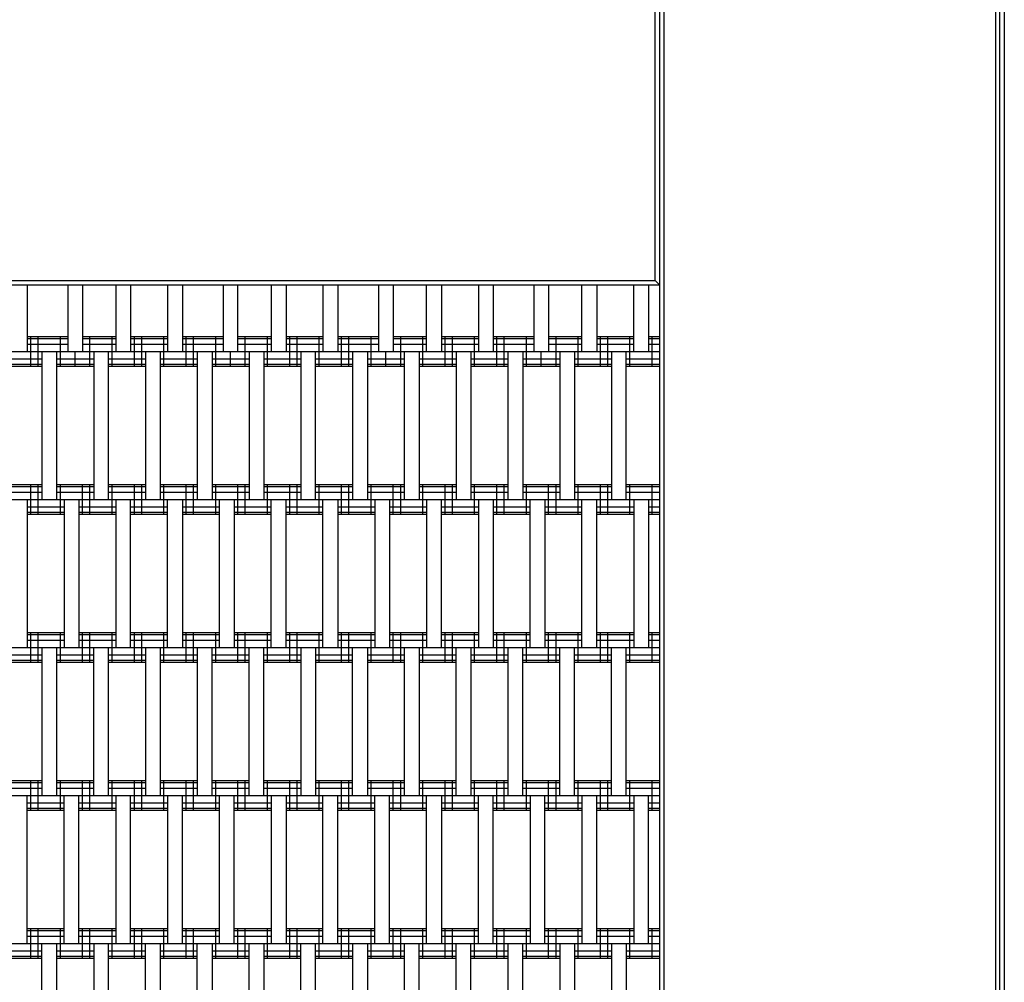
# Model space of a CAD drawing. Units: centimetres. Extents: x -1539 to 2461, y -1909 to 991.
# Drawn here: x -755 to -689, y -70 to -5 of the extents above; entities that cross this region are included whole.
import ezdxf

# ---------------------------------------------------------------- set-up
doc = ezdxf.new("R2010")
doc.units = ezdxf.units.CM
doc.header["$MEASUREMENT"] = 0
doc.layers.add('LINARIUM_Nr_Pióra__7', color=7, linetype='Continuous')

msp = doc.modelspace()

# ---------------------------------------------------------------- linework, layer by layer
at = {"layer": 'LINARIUM_Nr_Pióra__7', "linetype": 'Continuous'}
for p, q in [((-711.9, 0), (-711.9, -102)), ((-688.9, -125), (-688.9, 0)), ((-688.9, -125), (-688.9, 0)), ((-712.2, -22.7), (-712.2, -0.3)), ((-711.6, -101.7), (-711.6, -0.3)), ((-689.2, -0.3), (-689.2, -101.7)), ((-688.6, -0.3), (-688.6, -101.7)), ((-813.9, -23), (-711.9, -23)), ((-813.6, -22.7), (-712.2, -22.7)), ((-754.65, -23), (-754.65, -27.5)), ((-751.9, -23), (-751.9, -27.5)), ((-750.9, -23), (-750.9, -27.5)), ((-748.65, -23), (-748.65, -27.5)), ((-747.65, -23), (-747.65, -27.5)), ((-745.15, -23), (-745.15, -27.5)), ((-744.15, -23), (-744.15, -27.5)), ((-741.4, -23), (-741.4, -27.5)), ((-740.4, -27.5), (-740.4, -23)), ((-738.15, -23), (-738.15, -27.5)), ((-737.15, -23), (-737.15, -27.5)), ((-734.65, -23), (-734.65, -27.5)), ((-733.65, -23), (-733.65, -27.5)), ((-730.9, -23), (-730.9, -27.5)), ((-729.9, -23), (-729.9, -27.5)), ((-727.65, -27.5), (-727.65, -23)), ((-726.65, -23), (-726.65, -27.5)), ((-724.15, -23), (-724.15, -27.5)), ((-723.15, -23), (-723.15, -27.5)), ((-720.4, -23), (-720.4, -27.5)), ((-719.4, -23), (-719.4, -27.5)), ((-717.15, -27.5), (-717.15, -23)), ((-716.15, -23), (-716.15, -27.5)), ((-713.65, -27.5), (-713.65, -23)), ((-712.65, -23), (-712.65, -27.5)), ((-711.9, -23), (-712.2, -22.7)), ((-754.65, -26.5), (-751.9, -26.5)), ((-754.4, -28.5), (-754.4, -26.5)), ((-753.9, -28.5), (-753.9, -26.5)), ((-752.4, -28.5), (-752.4, -26.5)), ((-750.9, -26.5), (-748.65, -26.5)), ((-750.4, -28.5), (-750.4, -26.5)), ((-748.9, -28.5), (-748.9, -26.5)), ((-747.65, -26.5), (-745.15, -26.5)), ((-747.4, -28.5), (-747.4, -26.5)), ((-746.9, -28.5), (-746.9, -26.5)), ((-745.4, -28.5), (-745.4, -26.5)), ((-744.15, -26.5), (-741.4, -26.5)), ((-743.9, -28.5), (-743.9, -26.5)), ((-743.4, -28.5), (-743.4, -26.5)), ((-741.9, -28.5), (-741.9, -26.5)), ((-740.4, -26.5), (-738.15, -26.5)), ((-739.9, -28.5), (-739.9, -26.5)), ((-738.4, -28.5), (-738.4, -26.5)), ((-737.15, -26.5), (-734.65, -26.5)), ((-736.9, -28.5), (-736.9, -26.5)), ((-736.4, -28.5), (-736.4, -26.5)), ((-734.9, -28.5), (-734.9, -26.5)), ((-733.65, -26.5), (-730.9, -26.5)), ((-733.4, -28.5), (-733.4, -26.5)), ((-732.9, -28.5), (-732.9, -26.5)), ((-731.4, -28.5), (-731.4, -26.5)), ((-729.9, -26.5), (-727.65, -26.5)), ((-729.4, -28.5), (-729.4, -26.5)), ((-727.9, -28.5), (-727.9, -26.5)), ((-726.65, -26.5), (-724.15, -26.5)), ((-726.4, -28.5), (-726.4, -26.5)), ((-725.9, -28.5), (-725.9, -26.5)), ((-724.4, -28.5), (-724.4, -26.5)), ((-723.15, -26.5), (-720.4, -26.5)), ((-722.9, -28.5), (-722.9, -26.5)), ((-722.4, -28.5), (-722.4, -26.5)), ((-720.9, -28.5), (-720.9, -26.5)), ((-719.4, -26.5), (-717.15, -26.5)), ((-718.9, -28.5), (-718.9, -26.5)), ((-717.4, -28.5), (-717.4, -26.5)), ((-716.15, -26.5), (-713.65, -26.5)), ((-715.9, -28.5), (-715.9, -26.5)), ((-715.4, -28.5), (-715.4, -26.5)), ((-713.9, -28.5), (-713.9, -26.5)), ((-712.65, -26.5), (-711.9, -26.5)), ((-712.4, -28.5), (-712.4, -26.5)), ((-754.65, -26.634), (-751.9, -26.634)), ((-754.65, -27), (-751.9, -27)), ((-750.9, -26.634), (-748.65, -26.634)), ((-750.9, -27), (-748.65, -27)), ((-747.65, -26.634), (-745.15, -26.634)), ((-747.65, -27), (-745.15, -27)), ((-744.15, -26.634), (-741.4, -26.634)), ((-744.15, -27), (-741.4, -27)), ((-740.4, -26.634), (-738.15, -26.634)), ((-740.4, -27), (-738.15, -27)), ((-737.15, -26.634), (-734.65, -26.634)), ((-737.15, -27), (-734.65, -27)), ((-733.65, -26.634), (-730.9, -26.634)), ((-733.65, -27), (-730.9, -27)), ((-729.9, -26.634), (-727.65, -26.634)), ((-729.9, -27), (-727.65, -27)), ((-726.65, -26.634), (-724.15, -26.634)), ((-726.65, -27), (-724.15, -27)), ((-723.15, -26.634), (-720.4, -26.634)), ((-723.15, -27), (-720.4, -27)), ((-719.4, -26.634), (-717.15, -26.634)), ((-719.4, -27), (-717.15, -27)), ((-716.15, -26.634), (-713.65, -26.634)), ((-716.15, -27), (-713.65, -27)), ((-712.65, -26.634), (-711.9, -26.634)), ((-712.65, -27), (-711.9, -27)), ((-790.9, -27.5), (-711.9, -27.5)), ((-753.65, -27.5), (-753.65, -37.5)), ((-752.65, -37.5), (-752.65, -27.5)), ((-751.4, -28.5), (-751.4, -27.5)), ((-750.15, -27.5), (-750.15, -37.5)), ((-749.15, -37.5), (-749.15, -27.5)), ((-746.65, -27.5), (-746.65, -37.5)), ((-745.65, -27.5), (-745.65, -37.5)), ((-743.15, -27.5), (-743.15, -37.5)), ((-742.15, -27.5), (-742.15, -37.5)), ((-740.9, -28.5), (-740.9, -27.5)), ((-739.65, -27.5), (-739.65, -37.5)), ((-738.65, -27.5), (-738.65, -37.5)), ((-736.15, -27.5), (-736.15, -37.5)), ((-735.15, -37.5), (-735.15, -27.5)), ((-732.65, -27.5), (-732.65, -37.5)), ((-731.65, -27.5), (-731.65, -37.5)), ((-730.4, -28.5), (-730.4, -27.5)), ((-729.15, -37.5), (-729.15, -27.5)), ((-728.15, -27.5), (-728.15, -37.5)), ((-725.65, -27.5), (-725.65, -37.5)), ((-724.65, -27.5), (-724.65, -37.5)), ((-722.15, -27.5), (-722.15, -37.5)), ((-721.15, -27.5), (-721.15, -37.5)), ((-719.9, -28.5), (-719.9, -27.5)), ((-718.65, -27.5), (-718.65, -37.5)), ((-717.65, -27.5), (-717.65, -37.5)), ((-715.15, -27.5), (-715.15, -37.5)), ((-714.15, -37.5), (-714.15, -27.5)), ((-756.15, -28), (-753.65, -28)), ((-756.15, -28.366), (-753.65, -28.366)), ((-756.15, -28.5), (-753.65, -28.5)), ((-752.65, -28), (-750.15, -28)), ((-752.65, -28.366), (-750.15, -28.366)), ((-752.65, -28.5), (-750.15, -28.5)), ((-749.15, -28), (-746.65, -28)), ((-749.15, -28.366), (-746.65, -28.366)), ((-749.15, -28.5), (-746.65, -28.5)), ((-745.65, -28), (-743.15, -28)), ((-745.65, -28.366), (-743.15, -28.366)), ((-745.65, -28.5), (-743.15, -28.5)), ((-742.15, -28), (-739.65, -28)), ((-742.15, -28.366), (-739.65, -28.366)), ((-742.15, -28.5), (-739.65, -28.5)), ((-738.65, -28), (-736.15, -28)), ((-738.65, -28.366), (-736.15, -28.366)), ((-738.65, -28.5), (-736.15, -28.5)), ((-735.15, -28), (-732.65, -28)), ((-735.15, -28.366), (-732.65, -28.366)), ((-735.15, -28.5), (-732.65, -28.5)), ((-731.65, -28), (-729.15, -28)), ((-731.65, -28.366), (-729.15, -28.366)), ((-731.65, -28.5), (-729.15, -28.5)), ((-728.15, -28), (-725.65, -28)), ((-728.15, -28.366), (-725.65, -28.366)), ((-728.15, -28.5), (-725.65, -28.5)), ((-724.65, -28), (-722.15, -28)), ((-724.65, -28.366), (-722.15, -28.366)), ((-724.65, -28.5), (-722.15, -28.5)), ((-721.15, -28), (-718.65, -28)), ((-721.15, -28.366), (-718.65, -28.366)), ((-721.15, -28.5), (-718.65, -28.5)), ((-717.65, -28), (-715.15, -28)), ((-717.65, -28.366), (-715.15, -28.366)), ((-717.65, -28.5), (-715.15, -28.5)), ((-714.15, -28), (-711.9, -28)), ((-714.15, -28.366), (-711.9, -28.366)), ((-714.15, -28.5), (-711.9, -28.5)), ((-756.15, -36.5), (-753.65, -36.5)), ((-754.4, -38.5), (-754.4, -36.5)), ((-753.9, -38.5), (-753.9, -36.5)), ((-752.65, -36.5), (-750.15, -36.5)), ((-752.4, -38.5), (-752.4, -36.5)), ((-750.9, -38.5), (-750.9, -36.5)), ((-750.4, -38.5), (-750.4, -36.5)), ((-749.15, -36.5), (-746.65, -36.5)), ((-748.9, -38.5), (-748.9, -36.5)), ((-747.4, -38.5), (-747.4, -36.5)), ((-746.9, -38.5), (-746.9, -36.5)), ((-745.65, -36.5), (-743.15, -36.5)), ((-745.4, -38.5), (-745.4, -36.5)), ((-743.9, -38.5), (-743.9, -36.5)), ((-743.4, -38.5), (-743.4, -36.5)), ((-742.15, -36.5), (-739.65, -36.5)), ((-741.9, -38.5), (-741.9, -36.5)), ((-740.4, -38.5), (-740.4, -36.5)), ((-739.9, -38.5), (-739.9, -36.5)), ((-738.65, -36.5), (-736.15, -36.5)), ((-738.4, -38.5), (-738.4, -36.5)), ((-736.9, -38.5), (-736.9, -36.5)), ((-736.4, -38.5), (-736.4, -36.5)), ((-735.15, -36.5), (-732.65, -36.5)), ((-734.9, -38.5), (-734.9, -36.5)), ((-733.4, -38.5), (-733.4, -36.5)), ((-732.9, -38.5), (-732.9, -36.5)), ((-731.65, -36.5), (-729.15, -36.5)), ((-731.4, -38.5), (-731.4, -36.5)), ((-729.9, -38.5), (-729.9, -36.5)), ((-729.4, -38.5), (-729.4, -36.5)), ((-728.15, -36.5), (-725.65, -36.5)), ((-727.9, -38.5), (-727.9, -36.5)), ((-726.4, -38.5), (-726.4, -36.5)), ((-725.9, -38.5), (-725.9, -36.5)), ((-724.65, -36.5), (-722.15, -36.5)), ((-724.4, -38.5), (-724.4, -36.5)), ((-722.9, -38.5), (-722.9, -36.5)), ((-722.4, -38.5), (-722.4, -36.5)), ((-721.15, -36.5), (-718.65, -36.5)), ((-720.9, -38.5), (-720.9, -36.5)), ((-719.4, -38.5), (-719.4, -36.5)), ((-718.9, -38.5), (-718.9, -36.5)), ((-717.65, -36.5), (-715.15, -36.5)), ((-717.4, -38.5), (-717.4, -36.5)), ((-715.9, -38.5), (-715.9, -36.5)), ((-715.4, -38.5), (-715.4, -36.5)), ((-714.15, -36.5), (-711.9, -36.5)), ((-713.9, -38.5), (-713.9, -36.5)), ((-712.4, -38.5), (-712.4, -36.5)), ((-756.15, -36.634), (-753.65, -36.634)), ((-756.15, -37), (-753.65, -37)), ((-752.65, -36.634), (-750.15, -36.634)), ((-752.65, -37), (-750.15, -37)), ((-749.15, -36.634), (-746.65, -36.634)), ((-749.15, -37), (-746.65, -37)), ((-745.65, -36.634), (-743.15, -36.634)), ((-745.65, -37), (-743.15, -37)), ((-742.15, -36.634), (-739.65, -36.634)), ((-742.15, -37), (-739.65, -37)), ((-738.65, -36.634), (-736.15, -36.634)), ((-738.65, -37), (-736.15, -37)), ((-735.15, -36.634), (-732.65, -36.634)), ((-735.15, -37), (-732.65, -37)), ((-731.65, -36.634), (-729.15, -36.634)), ((-731.65, -37), (-729.15, -37)), ((-728.15, -36.634), (-725.65, -36.634)), ((-728.15, -37), (-725.65, -37)), ((-724.65, -36.634), (-722.15, -36.634)), ((-724.65, -37), (-722.15, -37)), ((-721.15, -36.634), (-718.65, -36.634)), ((-721.15, -37), (-718.65, -37)), ((-717.65, -36.634), (-715.15, -36.634)), ((-717.65, -37), (-715.15, -37)), ((-714.15, -36.634), (-711.9, -36.634)), ((-714.15, -37), (-711.9, -37)), ((-790.9, -37.5), (-711.9, -37.5)), ((-754.65, -37.5), (-754.65, -47.5)), ((-752.15, -37.5), (-752.15, -47.5)), ((-751.15, -37.5), (-751.15, -47.5)), ((-748.65, -37.5), (-748.65, -47.5)), ((-747.65, -47.5), (-747.65, -37.5)), ((-745.15, -47.5), (-745.15, -37.5)), ((-744.15, -37.5), (-744.15, -47.5)), ((-741.65, -47.5), (-741.65, -37.5)), ((-740.65, -37.5), (-740.65, -47.5)), ((-738.15, -47.5), (-738.15, -37.5)), ((-737.15, -47.5), (-737.15, -37.5)), ((-734.65, -47.5), (-734.65, -37.5)), ((-733.65, -37.5), (-733.65, -47.5)), ((-731.15, -37.5), (-731.15, -47.5)), ((-730.15, -37.5), (-730.15, -47.5)), ((-727.65, -37.5), (-727.65, -47.5)), ((-726.65, -47.5), (-726.65, -37.5)), ((-724.15, -37.5), (-724.15, -47.5)), ((-723.15, -37.5), (-723.15, -47.5)), ((-720.65, -47.5), (-720.65, -37.5)), ((-719.65, -37.5), (-719.65, -47.5)), ((-717.15, -47.5), (-717.15, -37.5)), ((-716.15, -47.5), (-716.15, -37.5)), ((-713.65, -37.5), (-713.65, -47.5)), ((-712.65, -37.5), (-712.65, -47.5)), ((-754.65, -38), (-752.15, -38)), ((-754.65, -38.366), (-752.15, -38.366)), ((-754.65, -38.5), (-752.15, -38.5)), ((-751.15, -38), (-748.65, -38)), ((-751.15, -38.366), (-748.65, -38.366)), ((-751.15, -38.5), (-748.65, -38.5)), ((-747.65, -38), (-745.15, -38)), ((-747.65, -38.366), (-745.15, -38.366)), ((-747.65, -38.5), (-745.15, -38.5)), ((-744.15, -38), (-741.65, -38)), ((-744.15, -38.366), (-741.65, -38.366)), ((-744.15, -38.5), (-741.65, -38.5)), ((-740.65, -38), (-738.15, -38)), ((-740.65, -38.366), (-738.15, -38.366)), ((-740.65, -38.5), (-738.15, -38.5)), ((-737.15, -38), (-734.65, -38)), ((-737.15, -38.366), (-734.65, -38.366)), ((-737.15, -38.5), (-734.65, -38.5)), ((-733.65, -38), (-731.15, -38)), ((-733.65, -38.366), (-731.15, -38.366)), ((-733.65, -38.5), (-731.15, -38.5)), ((-730.15, -38), (-727.65, -38)), ((-730.15, -38.366), (-727.65, -38.366)), ((-730.15, -38.5), (-727.65, -38.5)), ((-726.65, -38), (-724.15, -38)), ((-726.65, -38.366), (-724.15, -38.366)), ((-726.65, -38.5), (-724.15, -38.5)), ((-723.15, -38), (-720.65, -38)), ((-723.15, -38.366), (-720.65, -38.366)), ((-723.15, -38.5), (-720.65, -38.5)), ((-719.65, -38), (-717.15, -38)), ((-719.65, -38.366), (-717.15, -38.366)), ((-719.65, -38.5), (-717.15, -38.5)), ((-716.15, -38), (-713.65, -38)), ((-716.15, -38.366), (-713.65, -38.366)), ((-716.15, -38.5), (-713.65, -38.5)), ((-712.65, -38), (-711.9, -38)), ((-712.65, -38.366), (-711.9, -38.366)), ((-712.65, -38.5), (-711.9, -38.5)), ((-754.65, -46.5), (-752.15, -46.5)), ((-754.4, -48.5), (-754.4, -46.5)), ((-753.9, -48.5), (-753.9, -46.5)), ((-752.4, -48.5), (-752.4, -46.5)), ((-751.15, -46.5), (-748.65, -46.5)), ((-750.9, -48.5), (-750.9, -46.5)), ((-750.4, -48.5), (-750.4, -46.5)), ((-748.9, -48.5), (-748.9, -46.5)), ((-747.65, -46.5), (-745.15, -46.5)), ((-747.4, -48.5), (-747.4, -46.5)), ((-746.9, -48.5), (-746.9, -46.5)), ((-745.4, -48.5), (-745.4, -46.5)), ((-744.15, -46.5), (-741.65, -46.5)), ((-743.9, -48.5), (-743.9, -46.5)), ((-743.4, -48.5), (-743.4, -46.5)), ((-741.9, -48.5), (-741.9, -46.5)), ((-740.65, -46.5), (-738.15, -46.5)), ((-740.4, -48.5), (-740.4, -46.5)), ((-739.9, -48.5), (-739.9, -46.5)), ((-738.4, -48.5), (-738.4, -46.5)), ((-737.15, -46.5), (-734.65, -46.5)), ((-736.9, -48.5), (-736.9, -46.5)), ((-736.4, -48.5), (-736.4, -46.5)), ((-734.9, -48.5), (-734.9, -46.5)), ((-733.65, -46.5), (-731.15, -46.5)), ((-733.4, -48.5), (-733.4, -46.5)), ((-732.9, -48.5), (-732.9, -46.5)), ((-731.4, -48.5), (-731.4, -46.5)), ((-730.15, -46.5), (-727.65, -46.5)), ((-729.9, -48.5), (-729.9, -46.5)), ((-729.4, -48.5), (-729.4, -46.5)), ((-727.9, -48.5), (-727.9, -46.5)), ((-726.65, -46.5), (-724.15, -46.5)), ((-726.4, -48.5), (-726.4, -46.5)), ((-725.9, -48.5), (-725.9, -46.5)), ((-724.4, -48.5), (-724.4, -46.5)), ((-723.15, -46.5), (-720.65, -46.5)), ((-722.9, -48.5), (-722.9, -46.5)), ((-722.4, -48.5), (-722.4, -46.5)), ((-720.9, -48.5), (-720.9, -46.5)), ((-719.65, -46.5), (-717.15, -46.5)), ((-719.4, -48.5), (-719.4, -46.5)), ((-718.9, -48.5), (-718.9, -46.5)), ((-717.4, -48.5), (-717.4, -46.5)), ((-716.15, -46.5), (-713.65, -46.5)), ((-715.9, -48.5), (-715.9, -46.5)), ((-715.4, -48.5), (-715.4, -46.5)), ((-713.9, -48.5), (-713.9, -46.5)), ((-712.65, -46.5), (-711.9, -46.5)), ((-712.4, -48.5), (-712.4, -46.5)), ((-754.65, -46.634), (-752.15, -46.634)), ((-754.65, -47), (-752.15, -47)), ((-751.15, -46.634), (-748.65, -46.634)), ((-751.15, -47), (-748.65, -47)), ((-747.65, -46.634), (-745.15, -46.634)), ((-747.65, -47), (-745.15, -47)), ((-744.15, -46.634), (-741.65, -46.634)), ((-744.15, -47), (-741.65, -47)), ((-740.65, -46.634), (-738.15, -46.634)), ((-740.65, -47), (-738.15, -47)), ((-737.15, -46.634), (-734.65, -46.634)), ((-737.15, -47), (-734.65, -47)), ((-733.65, -46.634), (-731.15, -46.634)), ((-733.65, -47), (-731.15, -47)), ((-730.15, -46.634), (-727.65, -46.634)), ((-730.15, -47), (-727.65, -47)), ((-726.65, -46.634), (-724.15, -46.634)), ((-726.65, -47), (-724.15, -47)), ((-723.15, -46.634), (-720.65, -46.634)), ((-723.15, -47), (-720.65, -47)), ((-719.65, -46.634), (-717.15, -46.634)), ((-719.65, -47), (-717.15, -47)), ((-716.15, -46.634), (-713.65, -46.634)), ((-716.15, -47), (-713.65, -47)), ((-712.65, -46.634), (-711.9, -46.634)), ((-712.65, -47), (-711.9, -47)), ((-790.9, -47.5), (-711.9, -47.5)), ((-753.65, -47.5), (-753.65, -57.5)), ((-752.65, -57.5), (-752.65, -47.5)), ((-750.15, -57.5), (-750.15, -47.5)), ((-749.15, -57.5), (-749.15, -47.5)), ((-746.65, -47.5), (-746.65, -57.5)), ((-745.65, -47.5), (-745.65, -57.5)), ((-743.15, -47.5), (-743.15, -57.5)), ((-742.15, -57.5), (-742.15, -47.5)), ((-739.65, -57.5), (-739.65, -47.5)), ((-738.65, -57.5), (-738.65, -47.5)), ((-736.15, -47.5), (-736.15, -57.5)), ((-735.15, -47.5), (-735.15, -57.5)), ((-732.65, -57.5), (-732.65, -47.5)), ((-731.65, -47.5), (-731.65, -57.5)), ((-729.15, -57.5), (-729.15, -47.5)), ((-728.15, -47.5), (-728.15, -57.5)), ((-725.65, -57.5), (-725.65, -47.5)), ((-724.65, -47.5), (-724.65, -57.5)), ((-722.15, -47.5), (-722.15, -57.5)), ((-721.15, -57.5), (-721.15, -47.5)), ((-718.65, -57.5), (-718.65, -47.5)), ((-717.65, -57.5), (-717.65, -47.5)), ((-715.15, -57.5), (-715.15, -47.5)), ((-714.15, -57.5), (-714.15, -47.5)), ((-756.15, -48), (-753.65, -48)), ((-756.15, -48.366), (-753.65, -48.366)), ((-756.15, -48.5), (-753.65, -48.5)), ((-752.65, -48), (-750.15, -48)), ((-752.65, -48.366), (-750.15, -48.366)), ((-752.65, -48.5), (-750.15, -48.5)), ((-749.15, -48), (-746.65, -48)), ((-749.15, -48.366), (-746.65, -48.366)), ((-749.15, -48.5), (-746.65, -48.5)), ((-745.65, -48), (-743.15, -48)), ((-745.65, -48.366), (-743.15, -48.366)), ((-745.65, -48.5), (-743.15, -48.5)), ((-742.15, -48), (-739.65, -48)), ((-742.15, -48.366), (-739.65, -48.366)), ((-742.15, -48.5), (-739.65, -48.5)), ((-738.65, -48), (-736.15, -48)), ((-738.65, -48.366), (-736.15, -48.366)), ((-738.65, -48.5), (-736.15, -48.5)), ((-735.15, -48), (-732.65, -48)), ((-735.15, -48.366), (-732.65, -48.366)), ((-735.15, -48.5), (-732.65, -48.5)), ((-731.65, -48), (-729.15, -48)), ((-731.65, -48.366), (-729.15, -48.366)), ((-731.65, -48.5), (-729.15, -48.5)), ((-728.15, -48), (-725.65, -48)), ((-728.15, -48.366), (-725.65, -48.366)), ((-728.15, -48.5), (-725.65, -48.5)), ((-724.65, -48), (-722.15, -48)), ((-724.65, -48.366), (-722.15, -48.366)), ((-724.65, -48.5), (-722.15, -48.5)), ((-721.15, -48), (-718.65, -48)), ((-721.15, -48.366), (-718.65, -48.366)), ((-721.15, -48.5), (-718.65, -48.5)), ((-717.65, -48), (-715.15, -48)), ((-717.65, -48.366), (-715.15, -48.366)), ((-717.65, -48.5), (-715.15, -48.5)), ((-714.15, -48), (-711.9, -48)), ((-714.15, -48.366), (-711.9, -48.366)), ((-714.15, -48.5), (-711.9, -48.5)), ((-756.15, -56.5), (-753.65, -56.5)), ((-754.4, -58.5), (-754.4, -56.5)), ((-753.9, -58.5), (-753.9, -56.5)), ((-752.65, -56.5), (-750.15, -56.5)), ((-752.4, -58.5), (-752.4, -56.5)), ((-750.9, -58.5), (-750.9, -56.5)), ((-750.4, -58.5), (-750.4, -56.5)), ((-749.15, -56.5), (-746.65, -56.5)), ((-748.9, -58.5), (-748.9, -56.5)), ((-747.4, -58.5), (-747.4, -56.5)), ((-746.9, -58.5), (-746.9, -56.5)), ((-745.65, -56.5), (-743.15, -56.5)), ((-745.4, -58.5), (-745.4, -56.5)), ((-743.9, -58.5), (-743.9, -56.5)), ((-743.4, -58.5), (-743.4, -56.5)), ((-742.15, -56.5), (-739.65, -56.5)), ((-741.9, -58.5), (-741.9, -56.5)), ((-740.4, -58.5), (-740.4, -56.5)), ((-739.9, -58.5), (-739.9, -56.5)), ((-738.65, -56.5), (-736.15, -56.5)), ((-738.4, -58.5), (-738.4, -56.5)), ((-736.9, -58.5), (-736.9, -56.5)), ((-736.4, -58.5), (-736.4, -56.5)), ((-735.15, -56.5), (-732.65, -56.5)), ((-734.9, -58.5), (-734.9, -56.5)), ((-733.4, -58.5), (-733.4, -56.5)), ((-732.9, -58.5), (-732.9, -56.5)), ((-731.65, -56.5), (-729.15, -56.5)), ((-731.4, -58.5), (-731.4, -56.5)), ((-729.9, -58.5), (-729.9, -56.5)), ((-729.4, -58.5), (-729.4, -56.5)), ((-728.15, -56.5), (-725.65, -56.5)), ((-727.9, -58.5), (-727.9, -56.5)), ((-726.4, -58.5), (-726.4, -56.5)), ((-725.9, -58.5), (-725.9, -56.5)), ((-724.65, -56.5), (-722.15, -56.5)), ((-724.4, -58.5), (-724.4, -56.5)), ((-722.9, -58.5), (-722.9, -56.5)), ((-722.4, -58.5), (-722.4, -56.5)), ((-721.15, -56.5), (-718.65, -56.5)), ((-720.9, -58.5), (-720.9, -56.5)), ((-719.4, -58.5), (-719.4, -56.5)), ((-718.9, -58.5), (-718.9, -56.5)), ((-717.65, -56.5), (-715.15, -56.5)), ((-717.4, -58.5), (-717.4, -56.5)), ((-715.9, -58.5), (-715.9, -56.5)), ((-715.4, -58.5), (-715.4, -56.5)), ((-714.15, -56.5), (-711.9, -56.5)), ((-713.9, -58.5), (-713.9, -56.5)), ((-712.4, -58.5), (-712.4, -56.5)), ((-756.15, -56.634), (-753.65, -56.634)), ((-756.15, -57), (-753.65, -57)), ((-752.65, -56.634), (-750.15, -56.634)), ((-752.65, -57), (-750.15, -57)), ((-749.15, -56.634), (-746.65, -56.634)), ((-749.15, -57), (-746.65, -57)), ((-745.65, -56.634), (-743.15, -56.634)), ((-745.65, -57), (-743.15, -57)), ((-742.15, -56.634), (-739.65, -56.634)), ((-742.15, -57), (-739.65, -57)), ((-738.65, -56.634), (-736.15, -56.634)), ((-738.65, -57), (-736.15, -57)), ((-735.15, -56.634), (-732.65, -56.634)), ((-735.15, -57), (-732.65, -57)), ((-731.65, -56.634), (-729.15, -56.634)), ((-731.65, -57), (-729.15, -57)), ((-728.15, -56.634), (-725.65, -56.634)), ((-728.15, -57), (-725.65, -57)), ((-724.65, -56.634), (-722.15, -56.634)), ((-724.65, -57), (-722.15, -57)), ((-721.15, -56.634), (-718.65, -56.634)), ((-721.15, -57), (-718.65, -57)), ((-717.65, -56.634), (-715.15, -56.634)), ((-717.65, -57), (-715.15, -57)), ((-714.15, -56.634), (-711.9, -56.634)), ((-714.15, -57), (-711.9, -57)), ((-790.9, -57.5), (-711.9, -57.5)), ((-754.65, -67.5), (-754.65, -57.5)), ((-752.15, -67.5), (-752.15, -57.5)), ((-751.15, -67.5), (-751.15, -57.5)), ((-748.65, -57.5), (-748.65, -67.5)), ((-747.65, -67.5), (-747.65, -57.5)), ((-745.15, -57.5), (-745.15, -67.5)), ((-744.15, -67.5), (-744.15, -57.5)), ((-741.65, -67.5), (-741.65, -57.5)), ((-740.65, -67.5), (-740.65, -57.5)), ((-738.15, -57.5), (-738.15, -67.5)), ((-737.15, -57.5), (-737.15, -67.5)), ((-734.65, -67.5), (-734.65, -57.5)), ((-733.65, -67.5), (-733.65, -57.5)), ((-731.15, -67.5), (-731.15, -57.5)), ((-730.15, -67.5), (-730.15, -57.5)), ((-727.65, -67.5), (-727.65, -57.5)), ((-726.65, -57.5), (-726.65, -67.5)), ((-724.15, -67.5), (-724.15, -57.5)), ((-723.15, -67.5), (-723.15, -57.5)), ((-720.65, -57.5), (-720.65, -67.5)), ((-719.65, -67.5), (-719.65, -57.5)), ((-717.15, -57.5), (-717.15, -67.5)), ((-716.15, -67.5), (-716.15, -57.5)), ((-713.65, -57.5), (-713.65, -67.5)), ((-712.65, -67.5), (-712.65, -57.5)), ((-754.65, -58), (-752.15, -58)), ((-754.65, -58.366), (-752.15, -58.366)), ((-754.65, -58.5), (-752.15, -58.5)), ((-751.15, -58), (-748.65, -58)), ((-751.15, -58.366), (-748.65, -58.366)), ((-751.15, -58.5), (-748.65, -58.5)), ((-747.65, -58), (-745.15, -58)), ((-747.65, -58.366), (-745.15, -58.366)), ((-747.65, -58.5), (-745.15, -58.5)), ((-744.15, -58), (-741.65, -58)), ((-744.15, -58.366), (-741.65, -58.366)), ((-744.15, -58.5), (-741.65, -58.5)), ((-740.65, -58), (-738.15, -58)), ((-740.65, -58.366), (-738.15, -58.366)), ((-740.65, -58.5), (-738.15, -58.5)), ((-737.15, -58), (-734.65, -58)), ((-737.15, -58.366), (-734.65, -58.366)), ((-737.15, -58.5), (-734.65, -58.5)), ((-733.65, -58), (-731.15, -58)), ((-733.65, -58.366), (-731.15, -58.366)), ((-733.65, -58.5), (-731.15, -58.5)), ((-730.15, -58), (-727.65, -58)), ((-730.15, -58.366), (-727.65, -58.366)), ((-730.15, -58.5), (-727.65, -58.5)), ((-726.65, -58), (-724.15, -58)), ((-726.65, -58.366), (-724.15, -58.366)), ((-726.65, -58.5), (-724.15, -58.5)), ((-723.15, -58), (-720.65, -58)), ((-723.15, -58.366), (-720.65, -58.366)), ((-723.15, -58.5), (-720.65, -58.5)), ((-719.65, -58), (-717.15, -58)), ((-719.65, -58.366), (-717.15, -58.366)), ((-719.65, -58.5), (-717.15, -58.5)), ((-716.15, -58), (-713.65, -58)), ((-716.15, -58.366), (-713.65, -58.366)), ((-716.15, -58.5), (-713.65, -58.5)), ((-712.65, -58), (-711.9, -58)), ((-712.65, -58.366), (-711.9, -58.366)), ((-712.65, -58.5), (-711.9, -58.5)), ((-754.65, -66.5), (-752.15, -66.5)), ((-754.4, -68.5), (-754.4, -66.5)), ((-753.9, -68.5), (-753.9, -66.5)), ((-752.4, -68.5), (-752.4, -66.5)), ((-751.15, -66.5), (-748.65, -66.5)), ((-750.9, -68.5), (-750.9, -66.5)), ((-750.4, -68.5), (-750.4, -66.5)), ((-748.9, -68.5), (-748.9, -66.5)), ((-747.65, -66.5), (-745.15, -66.5)), ((-747.4, -68.5), (-747.4, -66.5)), ((-746.9, -68.5), (-746.9, -66.5)), ((-745.4, -68.5), (-745.4, -66.5)), ((-744.15, -66.5), (-741.65, -66.5)), ((-743.9, -68.5), (-743.9, -66.5)), ((-743.4, -68.5), (-743.4, -66.5)), ((-741.9, -68.5), (-741.9, -66.5)), ((-740.65, -66.5), (-738.15, -66.5)), ((-740.4, -68.5), (-740.4, -66.5)), ((-739.9, -68.5), (-739.9, -66.5)), ((-738.4, -68.5), (-738.4, -66.5)), ((-737.15, -66.5), (-734.65, -66.5)), ((-736.9, -68.5), (-736.9, -66.5)), ((-736.4, -68.5), (-736.4, -66.5)), ((-734.9, -68.5), (-734.9, -66.5)), ((-733.65, -66.5), (-731.15, -66.5)), ((-733.4, -68.5), (-733.4, -66.5)), ((-732.9, -68.5), (-732.9, -66.5)), ((-731.4, -68.5), (-731.4, -66.5)), ((-730.15, -66.5), (-727.65, -66.5)), ((-729.9, -68.5), (-729.9, -66.5)), ((-729.4, -68.5), (-729.4, -66.5)), ((-727.9, -68.5), (-727.9, -66.5)), ((-726.65, -66.5), (-724.15, -66.5)), ((-726.4, -68.5), (-726.4, -66.5)), ((-725.9, -68.5), (-725.9, -66.5)), ((-724.4, -68.5), (-724.4, -66.5)), ((-723.15, -66.5), (-720.65, -66.5)), ((-722.9, -68.5), (-722.9, -66.5)), ((-722.4, -68.5), (-722.4, -66.5)), ((-720.9, -68.5), (-720.9, -66.5)), ((-719.65, -66.5), (-717.15, -66.5)), ((-719.4, -68.5), (-719.4, -66.5)), ((-718.9, -68.5), (-718.9, -66.5)), ((-717.4, -68.5), (-717.4, -66.5)), ((-716.15, -66.5), (-713.65, -66.5)), ((-715.9, -68.5), (-715.9, -66.5)), ((-715.4, -68.5), (-715.4, -66.5)), ((-713.9, -68.5), (-713.9, -66.5)), ((-712.65, -66.5), (-711.9, -66.5)), ((-712.4, -68.5), (-712.4, -66.5)), ((-754.65, -66.634), (-752.15, -66.634)), ((-754.65, -67), (-752.15, -67)), ((-751.15, -66.634), (-748.65, -66.634)), ((-751.15, -67), (-748.65, -67)), ((-747.65, -66.634), (-745.15, -66.634)), ((-747.65, -67), (-745.15, -67)), ((-744.15, -66.634), (-741.65, -66.634)), ((-744.15, -67), (-741.65, -67)), ((-740.65, -66.634), (-738.15, -66.634)), ((-740.65, -67), (-738.15, -67)), ((-737.15, -66.634), (-734.65, -66.634)), ((-737.15, -67), (-734.65, -67)), ((-733.65, -66.634), (-731.15, -66.634)), ((-733.65, -67), (-731.15, -67)), ((-730.15, -66.634), (-727.65, -66.634)), ((-730.15, -67), (-727.65, -67)), ((-726.65, -66.634), (-724.15, -66.634)), ((-726.65, -67), (-724.15, -67)), ((-723.15, -66.634), (-720.65, -66.634)), ((-723.15, -67), (-720.65, -67)), ((-719.65, -66.634), (-717.15, -66.634)), ((-719.65, -67), (-717.15, -67)), ((-716.15, -66.634), (-713.65, -66.634)), ((-716.15, -67), (-713.65, -67)), ((-712.65, -66.634), (-711.9, -66.634)), ((-712.65, -67), (-711.9, -67)), ((-790.9, -67.5), (-711.9, -67.5)), ((-753.65, -77.5), (-753.65, -67.5)), ((-752.65, -77.5), (-752.65, -67.5)), ((-750.15, -67.5), (-750.15, -77.5)), ((-749.15, -77.5), (-749.15, -67.5)), ((-746.65, -77.5), (-746.65, -67.5)), ((-745.65, -67.5), (-745.65, -77.5)), ((-743.15, -77.5), (-743.15, -67.5)), ((-742.15, -67.5), (-742.15, -77.5)), ((-739.65, -77.5), (-739.65, -67.5)), ((-738.65, -67.5), (-738.65, -77.5)), ((-736.15, -77.5), (-736.15, -67.5)), ((-735.15, -77.5), (-735.15, -67.5)), ((-732.65, -67.5), (-732.65, -77.5)), ((-731.65, -67.5), (-731.65, -77.5)), ((-729.15, -77.5), (-729.15, -67.5)), ((-728.15, -77.5), (-728.15, -67.5)), ((-725.65, -77.5), (-725.65, -67.5)), ((-724.65, -77.5), (-724.65, -67.5)), ((-722.15, -67.5), (-722.15, -77.5)), ((-721.15, -77.5), (-721.15, -67.5)), ((-718.65, -67.5), (-718.65, -77.5)), ((-717.65, -67.5), (-717.65, -77.5)), ((-715.15, -67.5), (-715.15, -77.5)), ((-714.15, -67.5), (-714.15, -77.5)), ((-756.15, -68), (-753.65, -68)), ((-756.15, -68.366), (-753.65, -68.366)), ((-756.15, -68.5), (-753.65, -68.5)), ((-752.65, -68), (-750.15, -68)), ((-752.65, -68.366), (-750.15, -68.366)), ((-752.65, -68.5), (-750.15, -68.5)), ((-749.15, -68), (-746.65, -68)), ((-749.15, -68.366), (-746.65, -68.366)), ((-749.15, -68.5), (-746.65, -68.5)), ((-745.65, -68), (-743.15, -68)), ((-745.65, -68.366), (-743.15, -68.366)), ((-745.65, -68.5), (-743.15, -68.5)), ((-742.15, -68), (-739.65, -68)), ((-742.15, -68.366), (-739.65, -68.366)), ((-742.15, -68.5), (-739.65, -68.5)), ((-738.65, -68), (-736.15, -68)), ((-738.65, -68.366), (-736.15, -68.366)), ((-738.65, -68.5), (-736.15, -68.5)), ((-735.15, -68), (-732.65, -68)), ((-735.15, -68.366), (-732.65, -68.366)), ((-735.15, -68.5), (-732.65, -68.5)), ((-731.65, -68), (-729.15, -68)), ((-731.65, -68.366), (-729.15, -68.366)), ((-731.65, -68.5), (-729.15, -68.5)), ((-728.15, -68), (-725.65, -68)), ((-728.15, -68.366), (-725.65, -68.366)), ((-728.15, -68.5), (-725.65, -68.5)), ((-724.65, -68), (-722.15, -68)), ((-724.65, -68.366), (-722.15, -68.366)), ((-724.65, -68.5), (-722.15, -68.5)), ((-721.15, -68), (-718.65, -68)), ((-721.15, -68.366), (-718.65, -68.366)), ((-721.15, -68.5), (-718.65, -68.5)), ((-717.65, -68), (-715.15, -68)), ((-717.65, -68.366), (-715.15, -68.366)), ((-717.65, -68.5), (-715.15, -68.5)), ((-714.15, -68), (-711.9, -68)), ((-714.15, -68.366), (-711.9, -68.366)), ((-714.15, -68.5), (-711.9, -68.5))]:
    msp.add_line(p, q, dxfattribs=at)

doc.saveas('drawing.dxf')
